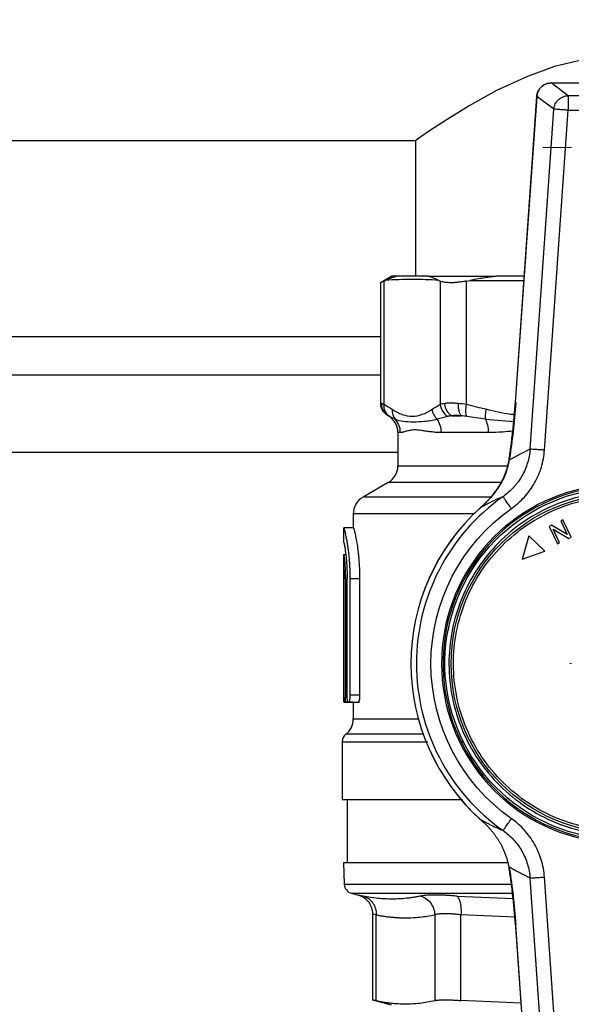
# Model space of a CAD drawing. Units: millimetres. Extents: x 17278 to 20039, y -631 to 1977.
# Drawn here: x 17628 to 17685, y 1616 to 1717 of the extents above; entities that cross this region are included whole.
import ezdxf

# ---------------------------------------------------------------- set-up
doc = ezdxf.new("R2010")
doc.units = ezdxf.units.MM
doc.layers.add('Dimensions', color=1, linetype='Continuous')
doc.styles.get("Standard").update_dxf_attribs({"font": 'arial.ttf'})
doc.dimstyles.get("Standard").update_dxf_attribs({"dimtxt": 0.18, "dimasz": 40, "dimexe": 0.18, "dimexo": 0.0625, "dimgap": 0.09, "dimtad": 0, "dimdec": 0, "dimzin": 0, "dimdsep": 46, "dimtxsty": 'Standard', "dimblk": 'ARCHTICK', "dimcen": 0.09, "dimadec": 0, "dimazin": 0, "dimtfac": 1, "dimtdec": 4, "dimtofl": 0, "dimtmove": 0, "dimatfit": 3, "dimfxl": 1, "dimtolj": 1, "dimtzin": 0, "dimarcsym": 0})

# ---------------------------------------------------------------- blocks, each defined once
blk = doc.blocks.new('SW_CENTERMARKSYMBOL_63')
at = {"color": 0, "linetype": 'Continuous', "lineweight": 0}
for p, q in [((0, 5.08), (0, 5.25)), ((0, 0), (0, 2.54)), ((-5.08, 0), (-5.25, 0)), ((0, 0), (-2.54, 0)), ((0, 0), (0, -2.54)), ((0, 0), (2.54, 0)), ((5.08, 0), (5.25, 0)), ((0, -5.08), (0, -5.25))]:
    blk.add_line(p, q, dxfattribs=at)
blk = doc.blocks.new('SW_CENTERMARKSYMBOL_108')
at = {"color": 0, "linetype": 'Continuous', "lineweight": 0}
for p, q in [((0, 5.08), (0, 8.04)), ((0, 0), (0, 2.54)), ((-5.08, 0), (-8.04, 0)), ((0, 0), (-2.54, 0)), ((0, 0), (0, -2.54)), ((0, 0), (2.54, 0)), ((5.08, 0), (8.04, 0)), ((0, -5.08), (0, -8.04))]:
    blk.add_line(p, q, dxfattribs=at)
blk = doc.blocks.new('_ArchTick')
at = {"color": 0, "linetype": 'ByBlock', "const_width": 0.15}
blk.add_lwpolyline([(-0.5, -0.5), (0.5, 0.5)], dxfattribs=at)
blk = doc.blocks.new('*D513')
at = {"layer": 'Defpoints', "color": 0}
for p in [(17391.8, 1774.32), (17537.18, 1774.32), (18202.58, 992.21)]:
    blk.add_point(p, dxfattribs=at)
at = {"layer": 'Dimensions', "color": 0, "lineweight": -2}
for p, q in [((17537.12, 1774.32), (17391.62, 1774.32)), ((17391.8, 1774.32), (17391.8, 1405.23)), ((17391.8, 992.21), (17391.8, 1361.29)), ((18202.52, 992.21), (17391.62, 992.21))]:
    blk.add_line(p, q, dxfattribs=at)
at = {"layer": 'Dimensions', "color": 0, "lineweight": -2, "xscale": 40, "yscale": 40, "zscale": 40}
for p, rotation in [((17391.8, 1774.32), 90), ((17391.8, 992.21), 270)]:
    blk.add_blockref('_ArchTick', p, dxfattribs=dict(at, rotation=rotation))
at = {"layer": 'Dimensions', "color": 0, "insert": (17391.8, 1383.26), "char_height": 20, "attachment_point": 5, "rotation": 90}
blk.add_mtext('\\A1;782', dxfattribs=at)

msp = doc.modelspace()

# ---------------------------------------------------------------- linework, layer by layer
at = {"color": 7, "linetype": 'Continuous', "lineweight": 25}
for p, q in [((17684.66, 1709.55), (17682.9, 1710.87)), ((17682.9, 1710.87), (17697.26, 1710.87)), ((17681.4, 1709.48), (17679.19, 1677.87)), ((17679.2, 1677.89), (17681.41, 1709.48)), ((17683.17, 1708.16), (17681.41, 1709.48)), ((17684.66, 1709.55), (17684.66, 1708.06)), ((17695.5, 1709.55), (17684.66, 1709.55)), ((17680.72, 1673.07), (17683.17, 1708.16)), ((17682.2, 1672.96), (17684.66, 1708.06)), ((17684.66, 1708.06), (17695.5, 1708.06)), ((17566.08, 1704.91), (17668.88, 1704.91)), ((17668.88, 1704.91), (17668.88, 1690.91)), ((17666.44, 1690.91), (17665.27, 1690.24)), ((17665.65, 1690.42), (17665.8, 1690.49)), ((17665.65, 1677.7), (17665.65, 1690.42)), ((17666.95, 1690.91), (17666.43, 1690.91)), ((17671.3, 1690.49), (17671.45, 1690.42)), ((17671.45, 1690.42), (17671.45, 1677.7)), ((17674.16, 1690.42), (17674.52, 1690.49)), ((17674.16, 1677.7), (17674.16, 1690.42)), ((17680.1, 1690.91), (17677.21, 1690.91)), ((17665.27, 1690.24), (17665.27, 1677.7)), ((17665.27, 1680.71), (17560.08, 1680.71)), ((17666.02, 1676.54), (17666.08, 1676.51)), ((17672.62, 1676.51), (17673.62, 1676.51)), ((17667.08, 1674.78), (17667.08, 1671.34)), ((17676.44, 1674.78), (17671.56, 1674.78)), ((17666.08, 1669.61), (17663.48, 1668.11)), ((17675.58, 1667.01), (17675.58, 1667.01)), ((17662.48, 1666.38), (17662.48, 1664.93)), ((17661.48, 1664.93), (17661.48, 1663.43)), ((17662.49, 1664.93), (17661.49, 1664.93)), ((17682.94, 1665.21), (17682.7, 1665.09)), ((17682.7, 1665.09), (17683.54, 1663.3)), ((17684.55, 1664.24), (17682.94, 1665.21)), ((17684.11, 1665.76), (17683.88, 1665.65)), ((17683.88, 1665.65), (17684.55, 1664.24)), ((17684.95, 1663.97), (17684.11, 1665.76)), ((17680.58, 1664.1), (17679.89, 1661.72)), ((17682.23, 1662.52), (17680.58, 1664.1)), ((17683.77, 1663.41), (17683.1, 1664.82)), ((17683.1, 1664.82), (17684.71, 1663.85)), ((17684.71, 1663.85), (17684.95, 1663.97)), ((17661.49, 1663.43), (17661.55, 1663.43)), ((17683.54, 1663.3), (17683.77, 1663.41)), ((17661.7, 1662.15), (17661.48, 1662.15)), ((17661.48, 1662.15), (17661.48, 1660.64)), ((17679.89, 1661.72), (17682.23, 1662.52)), ((17661.48, 1660.64), (17661.48, 1647.66)), ((17661.53, 1647.68), (17661.53, 1659.68)), ((17661.84, 1659.57), (17661.66, 1659.57)), ((17661.66, 1659.57), (17661.66, 1647.68)), ((17661.84, 1647.68), (17661.84, 1659.68)), ((17662.13, 1659.68), (17662.13, 1647.68)), ((17663.13, 1659.68), (17662.13, 1659.68)), ((17663.13, 1659.68), (17663.13, 1647.68)), ((17663.13, 1647.68), (17662.13, 1647.68)), ((17662.48, 1646.93), (17661.49, 1646.93)), ((17661.53, 1646.93), (17661.84, 1646.93)), ((17661.84, 1646.93), (17663.13, 1646.93)), ((17662.48, 1646.93), (17662.48, 1645.21)), ((17661.33, 1642.85), (17661.33, 1636.91)), ((17661.83, 1636.91), (17661.83, 1630.41)), ((17678.05, 1636.91), (17678.36, 1636.91)), ((17675.58, 1634.85), (17675.58, 1634.85)), ((17661.47, 1630.41), (17661.55, 1628.15)), ((17662.29, 1627.22), (17662.98, 1627.04)), ((17664.46, 1625.1), (17664.46, 1616.14)), ((17664.84, 1616.14), (17664.84, 1625)), ((17670.88, 1625), (17670.88, 1616.14)), ((17673.59, 1616.14), (17673.59, 1625)), ((17679.19, 1623.99), (17679.2, 1623.8)), ((17679.2, 1623.8), (17680.2, 1609.55)), ((17664.46, 1616.22), (17666.38, 1615.71)), ((17679.76, 1615.86), (17673.59, 1616.14))]:
    msp.add_line(p, q, dxfattribs=at)
at = {"color": 8, "linetype": 'Continuous', "lineweight": 25}
for p, q in [((17674.52, 1690.49), (17680.07, 1690.49)), ((17560.08, 1684.71), (17665.27, 1684.71)), ((17666.02, 1676.54), (17666.09, 1676.51)), ((17666.08, 1676.51), (17666.09, 1676.51)), ((17676.12, 1676.15), (17679.06, 1675.91)), ((17667.34, 1674.78), (17667.08, 1674.78)), ((17667.08, 1672.71), (17560.08, 1672.71)), ((17667.08, 1671.34), (17678.38, 1671.34)), ((17677.64, 1669.61), (17666.08, 1669.61)), ((17676.63, 1668.11), (17663.48, 1668.11)), ((17674.91, 1666.38), (17662.48, 1666.38)), ((17661.84, 1647.68), (17661.66, 1647.68)), ((17662.48, 1645.21), (17669.2, 1645.21)), ((17669.69, 1643.64), (17661.71, 1643.64)), ((17673.63, 1642.85), (17673.78, 1642.85)), ((17682.05, 1609.67), (17680.72, 1628.79)), ((17683.54, 1609.75), (17682.2, 1628.9)), ((17661.55, 1628.15), (17678.75, 1628.15)), ((17662.29, 1627.22), (17678.91, 1627.22)), ((17673.15, 1626.93), (17679, 1626.67)), ((17679.18, 1624.76), (17673.59, 1625)), ((17679.2, 1623.97), (17680.21, 1609.55))]:
    msp.add_line(p, q, dxfattribs=at)
at = {"color": 7, "linetype": 'Continuous', "lineweight": 25, "flags": 128}
msp.add_lwpolyline([(17711.28, 1704.91), (17711.05, 1705.07), (17710.36, 1705.55), (17709.27, 1706.28), (17707.8, 1707.25), (17705.86, 1708.44), (17703.55, 1709.74), (17700.51, 1711.22), (17696.98, 1712.54), (17694.43, 1713.19), (17691.69, 1713.56), (17688.96, 1713.59), (17686.17, 1713.27), (17683.24, 1712.56), (17680.44, 1711.55), (17677.27, 1710.09), (17674.44, 1708.52), (17672.15, 1707.11), (17670.34, 1705.92), (17669.46, 1705.31), (17668.96, 1704.97), (17668.88, 1704.91), (17668.88, 1704.91)], dxfattribs=at)
at = {"color": 7, "linetype": 'Continuous', "lineweight": 25}
msp.add_circle((17690.08, 1650.93), 17.5, dxfattribs=at)
for centre, radius, start, end in [((17665.08, 1674.78), 2, 0, 60), ((17665.08, 1671.34), 2, 300, 0), ((17690.08, 1650.93), 18.5, 99.6691, 260.3376), ((17690.08, 1650.93), 18.35, 97.9128, 259.7268), ((17664.48, 1666.38), 2, 120, 180), ((17690.08, 1650.93), 21.09, 125.1922, 234.8078), ((17690.08, 1650.93), 21.65, 132.0293, 227.9707), ((17690.08, 1650.93), 21.65, 132.1562, 180), ((17690.08, 1650.93), 21.65, 180, 227.9638), ((17660.48, 1645.21), 2, 308.0731, 0), ((17662.33, 1642.85), 1, 128.0731, 180.0187), ((17662.55, 1628.18), 1, 182, 255)]:
    msp.add_arc(centre, radius, start, end, dxfattribs=at)
for points in [[(17681.41, 1709.48), (17681.42, 1709.66), (17681.52, 1710.03), (17681.86, 1710.49), (17682.34, 1710.79), (17682.71, 1710.86), (17682.9, 1710.87)], [(17671.3, 1690.49), (17670.39, 1690.55), (17668.55, 1690.62), (17666.72, 1690.55), (17665.8, 1690.49)], [(17665.65, 1677.7), (17665.93, 1677.54), (17666.21, 1677.36), (17666.49, 1677.18)], [(17666.49, 1677.18), (17666.83, 1676.95), (17667.52, 1676.6), (17668.56, 1676.4), (17669.59, 1676.61), (17670.27, 1676.95), (17670.61, 1677.18)], [(17670.61, 1677.18), (17670.89, 1677.36), (17671.17, 1677.54), (17671.45, 1677.7)], [(17671.45, 1677.7), (17671.58, 1677.75), (17671.73, 1677.78), (17671.91, 1677.81)], [(17673.3, 1677.81), (17673.57, 1677.78), (17673.86, 1677.75), (17674.16, 1677.7)], [(17674.16, 1677.7), (17674.84, 1677.54), (17675.51, 1677.36), (17676.19, 1677.18)], [(17666.22, 1676.45), (17666.16, 1676.48), (17666.12, 1676.49), (17666.09, 1676.51)], [(17666.8, 1676.15), (17666.59, 1676.25), (17666.4, 1676.36), (17666.22, 1676.45)], [(17672.22, 1676.45), (17671.85, 1676.36), (17671.48, 1676.25), (17671.12, 1676.15)], [(17671.56, 1674.78), (17671.56, 1675.29), (17671.4, 1675.78), (17671.12, 1676.15)], [(17672.62, 1676.51), (17672.47, 1676.49), (17672.34, 1676.48), (17672.22, 1676.45)], [(17674.19, 1676.45), (17673.99, 1676.48), (17673.8, 1676.49), (17673.62, 1676.51)], [(17676.12, 1676.15), (17675.46, 1676.25), (17674.82, 1676.36), (17674.19, 1676.45)], [(17675.58, 1667.01), (17675.6, 1667.02), (17675.61, 1667.04), (17675.63, 1667.05)], [(17675.63, 1667.05), (17675.64, 1667.06), (17675.66, 1667.08), (17675.67, 1667.09)], [(17661.49, 1660.64), (17661.48, 1660.64), (17661.48, 1660.64), (17661.48, 1660.64)], [(17675.67, 1634.77), (17675.66, 1634.78), (17675.64, 1634.8), (17675.63, 1634.81)], [(17680.72, 1628.79), (17680.74, 1628.79), (17680.84, 1628.8), (17681.19, 1628.82), (17681.68, 1628.86), (17682.04, 1628.88), (17682.2, 1628.9)], [(17679.2, 1623.97), (17679.2, 1623.97), (17679.19, 1623.97), (17679.19, 1623.97)]]:
    msp.add_open_spline(points, degree=3, dxfattribs=at)
for points, knots in [([(17682.9, 1710.86), (17682.71, 1710.84), (17682.34, 1710.8), (17681.86, 1710.49), (17681.51, 1710.03), (17681.44, 1709.66), (17681.41, 1709.48)], [0, 0, 0, 0, 0.249201, 0.499377, 0.749897, 1, 1, 1, 1]), ([(17682.9, 1710.86), (17682.9, 1710.86), (17682.9, 1710.88), (17682.9, 1710.87), (17682.9, 1710.87)], [0, 0, 0, 0, 0.098425, 1, 1, 1, 1]), ([(17681.41, 1709.48), (17681.4, 1709.48), (17681.39, 1709.48), (17681.41, 1709.48), (17681.41, 1709.48)], [0, 0, 0, 0, 0.850426, 1, 1, 1, 1]), ([(17683.17, 1708.16), (17683.19, 1708.34), (17683.23, 1708.53), (17683.4, 1708.86), (17683.51, 1709.02), (17683.78, 1709.27), (17683.94, 1709.37), (17684.29, 1709.51), (17684.47, 1709.55), (17684.66, 1709.55)], [0, 0, 0, 0, 0.25, 0.25, 0.5, 0.5, 0.75, 0.75, 1, 1, 1, 1]), ([(17684.66, 1708.06), (17684.48, 1708.07), (17684.29, 1708.08), (17683.96, 1708.1), (17683.8, 1708.12), (17683.53, 1708.13), (17683.42, 1708.14), (17683.25, 1708.15), (17683.19, 1708.16), (17683.17, 1708.16)], [0, 0, 0, 0, 0.25, 0.25, 0.5, 0.5, 0.75, 0.75, 1, 1, 1, 1]), ([(17665.65, 1690.42), (17665.54, 1690.37), (17665.32, 1690.26), (17665.29, 1690.25), (17665.27, 1690.24)], [0, 0, 0, 0, 0.503676, 1, 1, 1, 1]), ([(17666.95, 1690.91), (17666.85, 1690.88), (17666.66, 1690.82), (17666.37, 1690.72), (17666.08, 1690.61), (17665.9, 1690.53), (17665.8, 1690.49)], [0, 0, 0, 0, 0.2469115, 0.4958854, 0.7469192, 1, 1, 1, 1]), ([(17670.24, 1690.91), (17669.87, 1690.91), (17669.13, 1690.91), (17668.04, 1690.91), (17667.31, 1690.91), (17666.95, 1690.91)], [0, 0, 0, 0, 0.333355, 0.666652, 1, 1, 1, 1]), ([(17671.3, 1690.49), (17671.21, 1690.53), (17671.03, 1690.61), (17670.76, 1690.72), (17670.5, 1690.82), (17670.32, 1690.88), (17670.24, 1690.91)], [0, 0, 0, 0, 0.253095, 0.504134, 0.753103, 1, 1, 1, 1]), ([(17670.24, 1690.91), (17671.14, 1690.91), (17672.19, 1690.91), (17674.53, 1690.91), (17675.82, 1690.91), (17677.21, 1690.91)], [0, 0, 0, 0, 0.5, 0.5, 1, 1, 1, 1]), ([(17674.16, 1690.42), (17674.09, 1690.41), (17673.96, 1690.38), (17673.76, 1690.35), (17673.57, 1690.32), (17673.38, 1690.3), (17673.2, 1690.28), (17673.03, 1690.26), (17672.86, 1690.25), (17672.69, 1690.24), (17672.49, 1690.24), (17672.27, 1690.25), (17672.03, 1690.27), (17671.81, 1690.3), (17671.61, 1690.35), (17671.51, 1690.4), (17671.45, 1690.42)], [0, 0, 0, 0, 0.056285, 0.112338, 0.168179, 0.223829, 0.27931, 0.334642, 0.389848, 0.444949, 0.499968, 0.598792, 0.69808, 0.797961, 0.898559, 1, 1, 1, 1]), ([(17677.21, 1690.91), (17676.99, 1690.88), (17676.54, 1690.82), (17675.87, 1690.72), (17675.2, 1690.61), (17674.75, 1690.53), (17674.52, 1690.49)], [0, 0, 0, 0, 0.246897, 0.495866, 0.746905, 1, 1, 1, 1]), ([(17665.27, 1677.84), (17665.28, 1677.71), (17665.3, 1677.45), (17665.46, 1677.08), (17665.7, 1676.76), (17665.91, 1676.61), (17666.02, 1676.54)], [0, 0, 0, 0, 0.245664, 0.500006, 0.754335, 1, 1, 1, 1]), ([(17665.37, 1677.81), (17665.38, 1677.8), (17665.41, 1677.79), (17665.46, 1677.77), (17665.52, 1677.75), (17665.58, 1677.73), (17665.63, 1677.71), (17665.65, 1677.7)], [0, 0, 0, 0, 0.20751, 0.411212, 0.611158, 0.807401, 1, 1, 1, 1]), ([(17665.37, 1677.81), (17665.37, 1677.68), (17665.39, 1677.42), (17665.54, 1677.05), (17665.78, 1676.72), (17665.98, 1676.57), (17666.09, 1676.51)], [0, 0, 0, 0, 0.249986, 0.499991, 0.749997, 1.000002, 1.000002, 1.000002, 1.000002]), ([(17666.22, 1676.45), (17666.03, 1676.57), (17665.87, 1676.76), (17665.67, 1677.21), (17665.63, 1677.46), (17665.65, 1677.7)], [0, 0, 0, 0, 0.5, 0.5, 1, 1, 1, 1]), ([(17666.49, 1677.18), (17666.47, 1676.99), (17666.49, 1676.8), (17666.6, 1676.44), (17666.69, 1676.28), (17666.8, 1676.15)], [0, 0, 0, 0, 0.5, 0.5, 1, 1, 1, 1]), ([(17670.61, 1677.18), (17670.63, 1676.99), (17670.74, 1676.61), (17670.98, 1676.28), (17671.12, 1676.15)], [-0.000001, -0.000001, -0.000001, -0.000001, 0.499804, 1, 1, 1, 1]), ([(17671.45, 1677.7), (17671.47, 1677.46), (17671.55, 1677.21), (17671.83, 1676.76), (17672.02, 1676.57), (17672.22, 1676.45)], [0, 0, 0, 0, 0.5, 0.5, 1, 1, 1, 1]), ([(17671.91, 1677.81), (17671.95, 1677.81), (17672.04, 1677.82), (17672.17, 1677.83), (17672.31, 1677.84), (17672.46, 1677.84), (17672.61, 1677.84), (17672.78, 1677.84), (17672.94, 1677.83), (17673.12, 1677.82), (17673.24, 1677.81), (17673.3, 1677.81)], [0, 0, 0, 0, 0.111228, 0.222368, 0.333446, 0.444486, 0.555514, 0.666554, 0.777632, 0.888772, 1, 1, 1, 1]), ([(17672.62, 1676.51), (17672.52, 1676.57), (17672.34, 1676.72), (17672.11, 1677.05), (17671.96, 1677.42), (17671.92, 1677.68), (17671.91, 1677.81)], [0, 0, 0, 0, 0.250003, 0.500006, 0.750009, 1.000001, 1.000001, 1.000001, 1.000001]), ([(17673.3, 1677.81), (17673.29, 1677.68), (17673.29, 1677.42), (17673.34, 1677.05), (17673.46, 1676.72), (17673.56, 1676.57), (17673.62, 1676.51)], [0, 0, 0, 0, 0.249993, 0.499996, 0.749999, 1.000001, 1.000001, 1.000001, 1.000001]), ([(17674.19, 1676.45), (17674.13, 1676.57), (17674.09, 1676.76), (17674.09, 1677.21), (17674.11, 1677.46), (17674.16, 1677.7)], [0, 0, 0, 0, 0.5, 0.5, 1, 1, 1, 1]), ([(17676.19, 1677.18), (17676.14, 1676.99), (17676.11, 1676.8), (17676.09, 1676.44), (17676.09, 1676.28), (17676.12, 1676.15)], [0, 0, 0, 0, 0.5, 0.5, 1, 1, 1, 1]), ([(17678.55, 1671.93), (17678.61, 1672.36), (17678.74, 1673.27), (17678.89, 1674.48), (17679, 1675.51), (17679.1, 1676.55), (17679.16, 1677.35), (17679.2, 1677.89)], [-0.000000003, -0.000000003, -0.000000003, -0.000000003, 0.001585371, 0.003170742, 0.003963427, 0.004756113, 0.006341484, 0.006341484, 0.006341484, 0.006341484]), ([(17679.25, 1677.89), (17679.16, 1676.86), (17678.99, 1674.8), (17678.73, 1673.03), (17678.6, 1672.14)], [0, 0, 0, 0, 0.500676, 1, 1, 1, 1]), ([(17679.2, 1677.89), (17679.19, 1677.89), (17679.18, 1677.89), (17679.2, 1677.89), (17679.2, 1677.89)], [0, 0, 0, 0, 0.922265, 1, 1, 1, 1]), ([(17671.12, 1676.15), (17670.66, 1676.02), (17669.79, 1675.88), (17668.66, 1675.85), (17667.64, 1675.88), (17667.06, 1676.02), (17666.8, 1676.15)], [0, 0, 0, 0, 0.00273201, 0.00546401, 0.00819602, 0.01092802, 0.01092802, 0.01092802, 0.01092802]), ([(17667.34, 1674.78), (17667.34, 1675.03), (17667.24, 1675.54), (17666.96, 1675.98), (17666.8, 1676.15)], [0, 0, 0, 0, 0.3827021, 0.7184076, 0.7184076, 0.7184076, 0.7184076]), ([(17673.62, 1676.51), (17673.52, 1676.52), (17673.33, 1676.53), (17673.06, 1676.54), (17672.82, 1676.53), (17672.68, 1676.52), (17672.62, 1676.51)], [0.000688577, 0.000688577, 0.000688577, 0.000688577, 0.001032332, 0.001376087, 0.001719843, 0.002063598, 0.002063598, 0.002063598, 0.002063598]), ([(17676.44, 1674.78), (17676.44, 1675.03), (17676.38, 1675.54), (17676.21, 1675.98), (17676.12, 1676.15)], [0, 0, 0, 0, 0.3827031, 0.7184082, 0.7184082, 0.7184082, 0.7184082]), ([(17671.56, 1674.78), (17671.5, 1674.78), (17671.37, 1674.78), (17671.17, 1674.78), (17670.97, 1674.8), (17670.72, 1674.82), (17670.41, 1674.86), (17670.03, 1674.91), (17669.69, 1674.96), (17669.27, 1675.03), (17668.81, 1675.07), (17668.42, 1675.03), (17668.13, 1674.96), (17667.92, 1674.91), (17667.73, 1674.85), (17667.58, 1674.81), (17667.45, 1674.78), (17667.37, 1674.78), (17667.34, 1674.78)], [0, 0, 0, 0, 0.029039, 0.059569, 0.091596, 0.125126, 0.180129, 0.249973, 0.326483, 0.374999, 0.500542, 0.625895, 0.675367, 0.750701, 0.821289, 0.875277, 0.940399, 1, 1, 1, 1]), ([(17680.72, 1673.07), (17680.7, 1672.82), (17680.64, 1672.34), (17680.41, 1671.41), (17680.02, 1670.5), (17679.56, 1669.79), (17679.27, 1669.41), (17678.95, 1669.04), (17678.51, 1668.61), (17678.13, 1668.3), (17677.93, 1668.16)], [-0.000000013, -0.000000013, -0.000000013, -0.000000013, 0.000889314, 0.001778628, 0.003557256, 0.00444657, 0.004891227, 0.005335884, 0.006225198, 0.007114488, 0.007114488, 0.007114488, 0.007114488]), ([(17678.55, 1671.93), (17678.66, 1672), (17678.9, 1672.14), (17679.26, 1672.33), (17679.62, 1672.53), (17679.98, 1672.71), (17680.35, 1672.9), (17680.59, 1673.01), (17680.72, 1673.07)], [0, 0, 0, 0, 0.162515, 0.326689, 0.492523, 0.660019, 0.829178, 1, 1, 1, 1]), ([(17682.2, 1672.96), (17682.04, 1672.98), (17681.86, 1672.99), (17681.52, 1673.01), (17681.35, 1673.02), (17681.07, 1673.04), (17680.95, 1673.05), (17680.79, 1673.06), (17680.74, 1673.07), (17680.72, 1673.07)], [0, 0, 0, 0, 0.25, 0.25, 0.5, 0.5, 0.75, 0.75, 1, 1, 1, 1]), ([(17678.79, 1666.94), (17679.04, 1667.11), (17679.51, 1667.48), (17680.04, 1668.01), (17680.43, 1668.46), (17680.79, 1668.94), (17681.35, 1669.81), (17681.83, 1670.92), (17682.11, 1672.07), (17682.18, 1672.66), (17682.2, 1672.96)], [0, 0, 0, 0, 0.000889314, 0.001778628, 0.002223285, 0.002667942, 0.003557256, 0.005335884, 0.006225198, 0.007114512, 0.007114512, 0.007114512, 0.007114512]), ([(17675.67, 1667.09), (17675.68, 1667.1), (17675.7, 1667.12), (17675.74, 1667.15), (17675.78, 1667.19), (17675.84, 1667.24), (17675.9, 1667.3), (17675.97, 1667.37), (17676.06, 1667.45), (17676.15, 1667.54), (17676.25, 1667.64), (17676.36, 1667.75), (17676.48, 1667.88), (17676.6, 1668.02), (17676.73, 1668.17), (17676.87, 1668.34), (17677.02, 1668.53), (17677.16, 1668.73), (17677.32, 1668.95), (17677.47, 1669.18), (17677.63, 1669.44), (17677.78, 1669.72), (17677.93, 1670.02), (17678.08, 1670.34), (17678.22, 1670.69), (17678.35, 1671.07), (17678.46, 1671.48), (17678.52, 1671.78), (17678.55, 1671.93)], [0, 0, 0, 0, 0.00488, 0.012493, 0.022842, 0.035904, 0.051688, 0.070199, 0.091434, 0.115383, 0.142031, 0.17137, 0.203393, 0.238094, 0.275467, 0.315514, 0.358239, 0.403657, 0.451787, 0.50266, 0.556272, 0.612476, 0.671084, 0.732029, 0.795322, 0.861, 0.929163, 1, 1, 1, 1]), ([(17678.54, 1671.93), (17678.46, 1671.51), (17678.27, 1670.58), (17677.61, 1669.3), (17676.85, 1668.27), (17676.18, 1667.56), (17675.84, 1667.24), (17675.69, 1667.1)], [0, 0, 0, 0, 0.214579, 0.473584, 0.766964, 0.897018, 1, 1, 1, 1]), ([(17687.01, 1633.04), (17682.73, 1633.78), (17678.85, 1636.02), (17673.32, 1642.73), (17671.84, 1646.96), (17672.02, 1655.65), (17673.67, 1659.82), (17679.47, 1666.29), (17683.44, 1668.37), (17687.75, 1668.93)], [0, 0, 0, 0, 0.25, 0.25, 0.5, 0.5, 0.75, 0.75, 1, 1, 1, 1]), ([(17707.81, 1650.56), (17707.83, 1651.72), (17707.74, 1652.89), (17707.33, 1655.17), (17707.02, 1656.3), (17706.17, 1658.46), (17705.65, 1659.5), (17704.4, 1661.45), (17703.68, 1662.37), (17702.07, 1664.04), (17701.18, 1664.8), (17699.28, 1666.13), (17698.26, 1666.7), (17696.14, 1667.63), (17695.03, 1668), (17692.76, 1668.49), (17691.6, 1668.63), (17689.28, 1668.68), (17688.12, 1668.59), (17685.84, 1668.18), (17684.71, 1667.87), (17682.55, 1667.03), (17681.51, 1666.5), (17679.56, 1665.25), (17678.64, 1664.53), (17676.96, 1662.92), (17676.21, 1662.03), (17674.88, 1660.13), (17674.31, 1659.11), (17673.37, 1656.99), (17673.01, 1655.88), (17672.51, 1653.61), (17672.38, 1652.46), (17672.35, 1651.3)], [0, 0, 0, 0, 0.0625, 0.0625, 0.125, 0.125, 0.1875, 0.1875, 0.25, 0.25, 0.3125, 0.3125, 0.375, 0.375, 0.4375, 0.4375, 0.5, 0.5, 0.5625, 0.5625, 0.625, 0.625, 0.6875, 0.6875, 0.75, 0.75, 0.8125, 0.8125, 0.875, 0.875, 0.9375, 0.9375, 1, 1, 1, 1]), ([(17672.81, 1651.29), (17672.84, 1652.42), (17672.97, 1653.54), (17673.46, 1655.75), (17673.81, 1656.83), (17674.72, 1658.9), (17675.27, 1659.89), (17676.57, 1661.74), (17677.31, 1662.61), (17678.94, 1664.17), (17679.83, 1664.87), (17681.74, 1666.09), (17682.75, 1666.61), (17684.85, 1667.43), (17685.95, 1667.74), (17688.17, 1668.13), (17689.3, 1668.22), (17691.56, 1668.17), (17692.69, 1668.04), (17694.9, 1667.55), (17695.98, 1667.2), (17698.05, 1666.29), (17699.04, 1665.74), (17700.89, 1664.44), (17701.76, 1663.7), (17703.32, 1662.07), (17704.02, 1661.18), (17705.24, 1659.27), (17705.76, 1658.26), (17706.58, 1656.16), (17706.88, 1655.06), (17707.28, 1652.84), (17707.37, 1651.7), (17707.34, 1650.57)], [0, 0, 0, 0, 0.0625, 0.0625, 0.125, 0.125, 0.1875, 0.1875, 0.25, 0.25, 0.3125, 0.3125, 0.375, 0.375, 0.4375, 0.4375, 0.5, 0.5, 0.5625, 0.5625, 0.625, 0.625, 0.6875, 0.6875, 0.75, 0.75, 0.8125, 0.8125, 0.875, 0.875, 0.9375, 0.9375, 1, 1, 1, 1]), ([(17677.93, 1668.16), (17677.81, 1668.11), (17677.57, 1668.01), (17677.22, 1667.86), (17676.88, 1667.7), (17676.54, 1667.53), (17676.22, 1667.36), (17675.9, 1667.19), (17675.69, 1667.07), (17675.58, 1667.01)], [0, 0, 0, 0, 0.154436, 0.305013, 0.45173, 0.594587, 0.733585, 0.868722, 1, 1, 1, 1]), ([(17678.79, 1666.94), (17678.68, 1667.09), (17678.57, 1667.25), (17678.36, 1667.54), (17678.27, 1667.68), (17678.11, 1667.91), (17678.04, 1668), (17677.95, 1668.12), (17677.93, 1668.16), (17677.93, 1668.16)], [0, 0, 0, 0, 0.25, 0.25, 0.5, 0.5, 0.75, 0.75, 1, 1, 1, 1]), ([(17678.79, 1634.92), (17673.59, 1638.59), (17670.49, 1644.56), (17670.49, 1657.3), (17673.59, 1663.27), (17678.79, 1666.94)], [0, 0, 0, 0, 0.5, 0.5, 1, 1, 1, 1]), ([(17675.58, 1667.01), (17675.59, 1667.02), (17675.61, 1667.03), (17675.62, 1667.05), (17675.63, 1667.06)], [0, 0, 0, 0, 0.458483, 1, 1, 1, 1]), ([(17675.69, 1667.11), (17675.69, 1667.11), (17675.68, 1667.1), (17675.67, 1667.09), (17675.67, 1667.09), (17675.66, 1667.08), (17675.66, 1667.08), (17675.66, 1667.08), (17675.65, 1667.07), (17675.65, 1667.07), (17675.64, 1667.06), (17675.63, 1667.06)], [0, 0, 0, 0, 0.1284704, 0.2559223, 0.510806, 0.5421917, 0.5577813, 0.5732926, 0.634416, 0.7515926, 1, 1, 1, 1]), ([(17675.69, 1667.11), (17675.69, 1667.11), (17675.69, 1667.1), (17675.68, 1667.1), (17675.68, 1667.1), (17675.68, 1667.09), (17675.67, 1667.09)], [-0.0037752, -0.0037752, -0.0037752, -0.0037752, 0.2474067, 0.4985887, 0.7497706, 0.9923324, 0.9923324, 0.9923324, 0.9923324]), ([(17661.49, 1664.93), (17661.49, 1664.93), (17661.49, 1664.93), (17661.5, 1664.91), (17661.51, 1664.89), (17661.52, 1664.86), (17661.54, 1664.81), (17661.55, 1664.76), (17661.57, 1664.7), (17661.59, 1664.62), (17661.62, 1664.5), (17661.66, 1664.32), (17661.71, 1664.08), (17661.77, 1663.78), (17661.83, 1663.42), (17661.9, 1662.99), (17661.96, 1662.57), (17662, 1662.14), (17662.05, 1661.7), (17662.08, 1661.28), (17662.1, 1660.87), (17662.12, 1660.47), (17662.13, 1660.07), (17662.13, 1659.81), (17662.13, 1659.68)], [0, 0, 0, 0, 0.026022, 0.052443, 0.079267, 0.106494, 0.134126, 0.162165, 0.190612, 0.219467, 0.248733, 0.308164, 0.374393, 0.419745, 0.500478, 0.571139, 0.626732, 0.692165, 0.752567, 0.804148, 0.854671, 0.904146, 0.952585, 1, 1, 1, 1]), ([(17662.49, 1664.93), (17662.49, 1664.93), (17662.49, 1664.93), (17662.5, 1664.91), (17662.51, 1664.89), (17662.52, 1664.87), (17662.54, 1664.81), (17662.57, 1664.71), (17662.61, 1664.54), (17662.66, 1664.32), (17662.74, 1663.96), (17662.84, 1663.41), (17662.94, 1662.74), (17663, 1662.15), (17663.05, 1661.68), (17663.08, 1661.19), (17663.11, 1660.75), (17663.12, 1660.36), (17663.13, 1660.02), (17663.13, 1659.79), (17663.13, 1659.68)], [0, 0, 0, 0, 0.024881, 0.049719, 0.074551, 0.099416, 0.124352, 0.186868, 0.249594, 0.312573, 0.375503, 0.501344, 0.626855, 0.689502, 0.752164, 0.814551, 0.876646, 0.91782, 0.958877, 1, 1, 1, 1]), ([(17661.49, 1663.43), (17661.49, 1663.43), (17661.49, 1663.43), (17661.5, 1663.41), (17661.51, 1663.39), (17661.52, 1663.36), (17661.53, 1663.32), (17661.54, 1663.27), (17661.55, 1663.21), (17661.58, 1663.08), (17661.62, 1662.82), (17661.69, 1662.34), (17661.75, 1661.77), (17661.79, 1661.22), (17661.82, 1660.76), (17661.83, 1660.41), (17661.84, 1660.05), (17661.84, 1659.8), (17661.84, 1659.68)], [0, 0, 0, 0, 0.031413, 0.062612, 0.093673, 0.12467, 0.15568, 0.186778, 0.218039, 0.249537, 0.375309, 0.501227, 0.626561, 0.751754, 0.814213, 0.875999, 0.937724, 1, 1, 1, 1]), ([(17661.49, 1662.14), (17661.49, 1662.14), (17661.49, 1662.15), (17661.5, 1662.11), (17661.53, 1661.98), (17661.56, 1661.76), (17661.59, 1661.44), (17661.62, 1660.99), (17661.64, 1660.61), (17661.65, 1660.31), (17661.66, 1660.06), (17661.66, 1659.81), (17661.66, 1659.65), (17661.66, 1659.57)], [0, 0, 0, 0, 0.026229, 0.142803, 0.269567, 0.344529, 0.513473, 0.647251, 0.757103, 0.819524, 0.880809, 0.940966, 1, 1, 1, 1]), ([(17661.49, 1660.64), (17661.49, 1660.64), (17661.49, 1660.64), (17661.49, 1660.63), (17661.5, 1660.6), (17661.5, 1660.56), (17661.51, 1660.49), (17661.51, 1660.37), (17661.52, 1660.22), (17661.53, 1660.05), (17661.53, 1659.87), (17661.53, 1659.74), (17661.53, 1659.68)], [0, 0, 0, 0, 0.062685, 0.124746, 0.186788, 0.249417, 0.374659, 0.499912, 0.625005, 0.75017, 0.875019, 1, 1, 1, 1]), ([(17672.35, 1651.3), (17672.33, 1650.13), (17672.42, 1648.97), (17672.82, 1646.69), (17673.14, 1645.56), (17673.98, 1643.4), (17674.51, 1642.36), (17675.76, 1640.41), (17676.48, 1639.49), (17678.09, 1637.82), (17678.98, 1637.06), (17680.88, 1635.73), (17681.89, 1635.16), (17684.02, 1634.23), (17685.13, 1633.86), (17687.4, 1633.36), (17688.55, 1633.23), (17690.87, 1633.18), (17692.04, 1633.27), (17694.32, 1633.67), (17695.44, 1633.99), (17697.61, 1634.83), (17698.65, 1635.36), (17700.6, 1636.61), (17701.52, 1637.33), (17703.19, 1638.94), (17703.95, 1639.83), (17705.28, 1641.73), (17705.85, 1642.75), (17706.78, 1644.87), (17707.14, 1645.98), (17707.64, 1648.25), (17707.78, 1649.4), (17707.81, 1650.56)], [0, 0, 0, 0, 0.0625, 0.0625, 0.125, 0.125, 0.1875, 0.1875, 0.25, 0.25, 0.3125, 0.3125, 0.375, 0.375, 0.4375, 0.4375, 0.5, 0.5, 0.5625, 0.5625, 0.625, 0.625, 0.6875, 0.6875, 0.75, 0.75, 0.8125, 0.8125, 0.875, 0.875, 0.9375, 0.9375, 1, 1, 1, 1]), ([(17707.34, 1650.57), (17707.32, 1649.44), (17707.19, 1648.32), (17706.7, 1646.11), (17706.35, 1645.03), (17705.44, 1642.96), (17704.88, 1641.97), (17703.59, 1640.12), (17702.85, 1639.25), (17701.22, 1637.69), (17700.33, 1636.98), (17698.42, 1635.77), (17697.41, 1635.25), (17695.3, 1634.43), (17694.21, 1634.12), (17691.99, 1633.73), (17690.85, 1633.64), (17688.59, 1633.69), (17687.47, 1633.82), (17685.26, 1634.31), (17684.18, 1634.66), (17682.11, 1635.57), (17681.12, 1636.12), (17679.26, 1637.42), (17678.4, 1638.16), (17676.84, 1639.79), (17676.13, 1640.68), (17674.92, 1642.59), (17674.4, 1643.6), (17673.58, 1645.7), (17673.27, 1646.8), (17672.88, 1649.02), (17672.79, 1650.16), (17672.81, 1651.29)], [0, 0, 0, 0, 0.0625, 0.0625, 0.125, 0.125, 0.1875, 0.1875, 0.25, 0.25, 0.3125, 0.3125, 0.375, 0.375, 0.4375, 0.4375, 0.5, 0.5, 0.5625, 0.5625, 0.625, 0.625, 0.6875, 0.6875, 0.75, 0.75, 0.8125, 0.8125, 0.875, 0.875, 0.9375, 0.9375, 1, 1, 1, 1]), ([(17661.48, 1647.66), (17661.48, 1647.63), (17661.48, 1647.57), (17661.48, 1647.49), (17661.48, 1647.41), (17661.48, 1647.33), (17661.48, 1647.26), (17661.48, 1647.2), (17661.48, 1647.15), (17661.48, 1647.1), (17661.48, 1647.06), (17661.48, 1647.02), (17661.48, 1647), (17661.48, 1646.97), (17661.49, 1646.96), (17661.49, 1646.94), (17661.49, 1646.93), (17661.49, 1646.93), (17661.49, 1646.93), (17661.49, 1646.93)], [0, 0, 0, 0, 0.077289, 0.15227, 0.224944, 0.295309, 0.363367, 0.429116, 0.492558, 0.55369, 0.612515, 0.66903, 0.723237, 0.775136, 0.824726, 0.872007, 0.91698, 0.959644, 1, 1, 1, 1]), ([(17661.66, 1647.68), (17661.66, 1647.65), (17661.66, 1647.6), (17661.66, 1647.52), (17661.66, 1647.44), (17661.65, 1647.37), (17661.65, 1647.29), (17661.64, 1647.22), (17661.64, 1647.14), (17661.63, 1647.05), (17661.61, 1646.96), (17661.58, 1646.91), (17661.56, 1646.97), (17661.55, 1647.11), (17661.54, 1647.26), (17661.53, 1647.39), (17661.53, 1647.53), (17661.53, 1647.63), (17661.53, 1647.68)], [0, 0, 0, 0, 0.032694, 0.0663817, 0.1010679, 0.1367569, 0.1734529, 0.2111595, 0.2498801, 0.305777, 0.3754603, 0.5006111, 0.6325925, 0.7501563, 0.8124288, 0.8748207, 0.9373414, 1, 1, 1, 1]), ([(17662.13, 1647.68), (17662.13, 1647.65), (17662.13, 1647.6), (17662.13, 1647.52), (17662.12, 1647.44), (17662.12, 1647.36), (17662.11, 1647.29), (17662.1, 1647.22), (17662.08, 1647.14), (17662.06, 1647.06), (17662.03, 1646.96), (17661.97, 1646.91), (17661.92, 1646.97), (17661.88, 1647.11), (17661.86, 1647.26), (17661.85, 1647.39), (17661.84, 1647.53), (17661.84, 1647.63), (17661.84, 1647.68)], [0, 0, 0, 0, 0.032862, 0.066518, 0.100988, 0.136288, 0.172433, 0.209439, 0.247318, 0.3057, 0.373821, 0.500822, 0.634269, 0.752434, 0.815967, 0.878369, 0.939694, 1, 1, 1, 1]), ([(17663.13, 1647.68), (17663.13, 1647.63), (17663.13, 1647.53), (17663.12, 1647.35), (17663.09, 1647.14), (17663.04, 1646.97), (17663, 1646.94), (17662.98, 1646.93)], [0, 0, 0, 0, 0.125163, 0.248808, 0.499792, 0.755085, 1, 1, 1, 1]), ([(17661.33, 1636.91), (17661.44, 1636.91), (17661.65, 1636.91), (17663.36, 1636.91), (17666.02, 1636.91), (17669.48, 1636.91), (17672.36, 1636.91), (17673.74, 1636.91)], [0, 0, 0, 0, 0.2033915, 0.4067829, 0.6101737, 0.8135652, 1, 1, 1, 1]), ([(17675.63, 1634.81), (17675.62, 1634.81), (17675.62, 1634.81), (17675.62, 1634.82), (17675.61, 1634.82), (17675.61, 1634.83), (17675.6, 1634.83), (17675.59, 1634.84), (17675.59, 1634.85), (17675.58, 1634.85)], [0, 0, 0, 0, 0.065206, 0.129931, 0.258202, 0.511506, 0.636304, 0.75926, 1, 1, 1, 1]), ([(17675.58, 1634.85), (17675.69, 1634.79), (17675.9, 1634.67), (17676.22, 1634.5), (17676.54, 1634.33), (17676.88, 1634.16), (17677.22, 1634), (17677.57, 1633.85), (17677.81, 1633.75), (17677.93, 1633.7)], [0, 0, 0, 0, 0.131276, 0.266412, 0.405409, 0.548266, 0.694984, 0.845562, 1, 1, 1, 1]), ([(17675.63, 1634.8), (17675.62, 1634.81), (17675.61, 1634.83), (17675.59, 1634.84), (17675.58, 1634.85)], [0, 0, 0, 0, 0.541478, 1, 1, 1, 1]), ([(17675.63, 1634.8), (17675.64, 1634.8), (17675.65, 1634.79), (17675.65, 1634.79), (17675.66, 1634.78), (17675.66, 1634.78), (17675.66, 1634.78), (17675.67, 1634.77), (17675.67, 1634.77), (17675.68, 1634.76), (17675.69, 1634.75), (17675.69, 1634.75)], [0, 0, 0, 0, 0.248399, 0.365579, 0.426701, 0.442212, 0.457801, 0.489186, 0.744064, 0.871521, 1, 1, 1, 1]), ([(17678.55, 1629.93), (17678.53, 1630.01), (17678.51, 1630.15), (17678.46, 1630.37), (17678.4, 1630.57), (17678.35, 1630.77), (17678.29, 1630.96), (17678.22, 1631.14), (17678.16, 1631.32), (17678.09, 1631.49), (17678.02, 1631.65), (17677.95, 1631.81), (17677.87, 1631.96), (17677.8, 1632.11), (17677.72, 1632.25), (17677.65, 1632.38), (17677.57, 1632.51), (17677.49, 1632.64), (17677.42, 1632.76), (17677.34, 1632.87), (17677.27, 1632.99), (17677.19, 1633.09), (17677.12, 1633.19), (17677.05, 1633.29), (17676.98, 1633.39), (17676.9, 1633.48), (17676.84, 1633.56), (17676.77, 1633.64), (17676.7, 1633.72), (17676.64, 1633.8), (17676.57, 1633.87), (17676.51, 1633.94), (17676.45, 1634.01), (17676.39, 1634.07), (17676.34, 1634.13), (17676.28, 1634.18), (17676.23, 1634.24), (17676.18, 1634.29), (17676.13, 1634.34), (17676.09, 1634.38), (17676.04, 1634.43), (17676, 1634.47), (17675.96, 1634.5), (17675.93, 1634.54), (17675.89, 1634.57), (17675.86, 1634.6), (17675.83, 1634.63), (17675.8, 1634.65), (17675.78, 1634.68), (17675.75, 1634.7), (17675.73, 1634.72), (17675.71, 1634.73), (17675.7, 1634.75), (17675.69, 1634.76), (17675.68, 1634.76), (17675.67, 1634.77)], [0, 0, 0, 0, 0.035061, 0.069442, 0.103178, 0.136292, 0.168805, 0.200731, 0.23208, 0.262856, 0.293064, 0.322712, 0.351803, 0.38034, 0.408316, 0.435707, 0.462487, 0.488635, 0.51413, 0.538964, 0.563139, 0.586661, 0.609532, 0.631753, 0.653328, 0.674257, 0.694543, 0.714185, 0.733184, 0.751541, 0.769256, 0.786328, 0.802757, 0.818542, 0.833683, 0.84818, 0.86203, 0.875235, 0.887794, 0.899704, 0.910965, 0.921573, 0.931528, 0.940829, 0.949476, 0.957467, 0.964805, 0.97149, 0.977524, 0.982907, 0.98764, 0.991716, 0.995132, 0.997891, 1, 1, 1, 1]), ([(17677.93, 1633.7), (17677.93, 1633.7), (17677.95, 1633.74), (17678.04, 1633.86), (17678.11, 1633.95), (17678.27, 1634.18), (17678.36, 1634.31), (17678.57, 1634.61), (17678.68, 1634.77), (17678.79, 1634.92)], [0, 0, 0, 0, 0.25, 0.25, 0.5, 0.5, 0.75, 0.75, 1, 1, 1, 1]), ([(17682.2, 1628.9), (17682.18, 1629.19), (17682.11, 1629.79), (17681.89, 1630.67), (17681.58, 1631.51), (17681.06, 1632.57), (17680.35, 1633.55), (17679.5, 1634.38), (17679.04, 1634.75), (17678.79, 1634.92)], [0, 0, 0, 0, 0.000889368, 0.001778737, 0.002668105, 0.003557473, 0.00533621, 0.006225578, 0.007114947, 0.007114947, 0.007114947, 0.007114947]), ([(17677.93, 1633.7), (17678.13, 1633.56), (17678.51, 1633.25), (17679.2, 1632.58), (17679.78, 1631.78), (17680.21, 1630.92), (17680.46, 1630.23), (17680.64, 1629.52), (17680.7, 1629.03), (17680.72, 1628.79)], [0.000000025, 0.000000025, 0.000000025, 0.000000025, 0.000889368, 0.001778737, 0.003557473, 0.004446842, 0.00533621, 0.006225578, 0.007114961, 0.007114961, 0.007114961, 0.007114961]), ([(17661.47, 1630.41), (17661.58, 1630.41), (17661.79, 1630.41), (17663.5, 1630.41), (17666.14, 1630.41), (17669.73, 1630.41), (17673.83, 1630.41), (17676.95, 1630.41), (17678.37, 1630.41)], [0, 0, 0, 0, 0.171041, 0.342081, 0.513121, 0.684162, 0.855203, 1, 1, 1, 1]), ([(17678.55, 1629.93), (17678.54, 1629.87), (17678.54, 1629.78), (17678.6, 1629.72), (17678.62, 1629.7)], [0, 0, 0, 0, 0.771133, 1, 1, 1, 1]), ([(17680.72, 1628.79), (17680.57, 1628.86), (17680.28, 1629), (17679.84, 1629.22), (17679.4, 1629.45), (17678.97, 1629.68), (17678.69, 1629.85), (17678.55, 1629.93)], [0, 0, 0, 0, 0.204782, 0.407171, 0.607169, 0.804778, 1, 1, 1, 1]), ([(17679.2, 1623.97), (17679.13, 1625.04), (17679.01, 1626.35), (17678.83, 1627.85), (17678.71, 1628.81), (17678.61, 1629.5), (17678.55, 1629.93)], [0, 0, 0, 0, 0.00318012, 0.00397515, 0.00477018, 0.006360244, 0.006360244, 0.006360244, 0.006360244]), ([(17678.6, 1629.71), (17678.73, 1628.82), (17678.99, 1627.05), (17679.16, 1625), (17679.25, 1623.97)], [0, 0, 0, 0, 0.502527, 1, 1, 1, 1]), ([(17662.98, 1627.04), (17663.18, 1626.96), (17663.59, 1626.81), (17664.07, 1626.34), (17664.4, 1625.75), (17664.44, 1625.32), (17664.46, 1625.1)], [0, 0, 0, 0, 0.243179, 0.499996, 0.756813, 1, 1, 1, 1]), ([(17669.43, 1626.93), (17669.31, 1626.9), (17669.06, 1626.85), (17668.7, 1626.79), (17668.33, 1626.74), (17667.84, 1626.68), (17667.23, 1626.63), (17666.49, 1626.61), (17665.75, 1626.63), (17665.01, 1626.69), (17664.26, 1626.78), (17663.76, 1626.88), (17663.51, 1626.93)], [0, 0, 0, 0, 0.0630453, 0.1256844, 0.1880701, 0.2503613, 0.3753863, 0.5000014, 0.6246164, 0.7496415, 0.8743169, 1, 1, 1, 1]), ([(17663.51, 1626.93), (17663.69, 1626.88), (17663.96, 1626.75), (17664.29, 1626.48), (17664.49, 1626.23), (17664.66, 1625.94), (17664.77, 1625.63), (17664.83, 1625.31), (17664.84, 1625.1), (17664.84, 1625)], [0.0000028, 0.0000028, 0.0000028, 0.0000028, 0.2486016, 0.3738361, 0.4990707, 0.6243052, 0.7495397, 0.8747743, 0.9999999, 0.9999999, 0.9999999, 0.9999999]), ([(17673.15, 1626.93), (17673.06, 1626.93), (17672.9, 1626.95), (17672.65, 1626.97), (17672.42, 1626.98), (17672.18, 1627), (17671.95, 1627.01), (17671.73, 1627.02), (17671.52, 1627.03), (17671.31, 1627.03), (17671.11, 1627.03), (17670.87, 1627.04), (17670.6, 1627.03), (17670.32, 1627.02), (17670.06, 1627.01), (17669.82, 1626.99), (17669.61, 1626.96), (17669.49, 1626.94), (17669.43, 1626.93)], [0, 0, 0, 0, 0.0504233, 0.1006674, 0.1507668, 0.200756, 0.2506694, 0.3005414, 0.350406, 0.400297, 0.4502481, 0.5002924, 0.5836992, 0.6668499, 0.7498981, 0.833, 0.916314, 1, 1, 1, 1]), ([(17669.43, 1626.93), (17669.62, 1626.88), (17669.99, 1626.71), (17670.48, 1626.25), (17670.8, 1625.63), (17670.87, 1625.2), (17670.88, 1625)], [0.000013, 0.000013, 0.000013, 0.000013, 0.2485994, 0.4990663, 0.7495331, 1.0000014, 1.0000014, 1.0000014, 1.0000014]), ([(17673.15, 1626.93), (17673.22, 1626.88), (17673.33, 1626.75), (17673.44, 1626.48), (17673.52, 1626.23), (17673.57, 1625.94), (17673.6, 1625.52), (17673.6, 1625.2), (17673.59, 1625)], [0.0000129, 0.0000129, 0.0000129, 0.0000129, 0.248602, 0.3738366, 0.4990713, 0.624306, 0.7495407, 1.0000019, 1.0000019, 1.0000019, 1.0000019]), ([(17664.84, 1625), (17664.97, 1624.97), (17665.22, 1624.92), (17665.61, 1624.86), (17665.99, 1624.8), (17666.37, 1624.76), (17666.74, 1624.73), (17667.12, 1624.7), (17667.49, 1624.69), (17667.98, 1624.68), (17668.61, 1624.7), (17669.36, 1624.76), (17670.12, 1624.85), (17670.62, 1624.95), (17670.88, 1625)], [0, 0, 0, 0, 0.0638, 0.127217, 0.190257, 0.252925, 0.315228, 0.377171, 0.438761, 0.500003, 0.62282, 0.74706, 0.872771, 1, 1, 1, 1]), ([(17673.59, 1625), (17673.52, 1625), (17673.38, 1625.02), (17673.19, 1625.04), (17673, 1625.06), (17672.81, 1625.07), (17672.63, 1625.08), (17672.45, 1625.09), (17672.28, 1625.1), (17672.12, 1625.1), (17671.96, 1625.1), (17671.81, 1625.1), (17671.67, 1625.1), (17671.53, 1625.09), (17671.4, 1625.08), (17671.28, 1625.07), (17671.17, 1625.06), (17671.06, 1625.04), (17670.97, 1625.02), (17670.91, 1625), (17670.88, 1625)], [0, 0, 0, 0, 0.055739, 0.111413, 0.16703, 0.2226, 0.278128, 0.333625, 0.389097, 0.444553, 0.500001, 0.555448, 0.610904, 0.666376, 0.721873, 0.777401, 0.83297, 0.888588, 0.944262, 1, 1, 1, 1]), ([(17664.46, 1616.22), (17664.46, 1616.22), (17664.46, 1616.22), (17664.48, 1616.22), (17664.5, 1616.22), (17664.53, 1616.21), (17664.58, 1616.2), (17664.63, 1616.19), (17664.69, 1616.17), (17664.76, 1616.16), (17664.81, 1616.15), (17664.84, 1616.14)], [0, 0, 0, 0, 0.110295, 0.220772, 0.33144, 0.442309, 0.553388, 0.664687, 0.776216, 0.887984, 1, 1, 1, 1]), ([(17664.84, 1616.14), (17664.97, 1616.11), (17665.22, 1616.06), (17665.61, 1615.99), (17665.99, 1615.93), (17666.49, 1615.87), (17667.11, 1615.82), (17667.86, 1615.8), (17668.61, 1615.82), (17669.36, 1615.88), (17670.11, 1615.99), (17670.62, 1616.09), (17670.88, 1616.14)], [0, 0, 0, 0, 0.063858, 0.127262, 0.190389, 0.253422, 0.376914, 0.500021, 0.623115, 0.7466, 0.872747, 1, 1, 1, 1]), ([(17670.88, 1616.14), (17670.91, 1616.15), (17670.97, 1616.16), (17671.07, 1616.18), (17671.19, 1616.19), (17671.31, 1616.2), (17671.44, 1616.21), (17671.58, 1616.22), (17671.73, 1616.22), (17671.88, 1616.22), (17672.04, 1616.22), (17672.22, 1616.22), (17672.39, 1616.22), (17672.58, 1616.21), (17672.77, 1616.2), (17672.96, 1616.19), (17673.17, 1616.18), (17673.37, 1616.16), (17673.52, 1616.15), (17673.59, 1616.14)], [0, 0, 0, 0, 0.058937, 0.117831, 0.176689, 0.235516, 0.294317, 0.353098, 0.411865, 0.470623, 0.529379, 0.588137, 0.646904, 0.705685, 0.764486, 0.823312, 0.882169, 0.941063, 1, 1, 1, 1])]:
    msp.add_open_spline(points, degree=3, knots=knots, dxfattribs=at)
at = {"color": 8, "linetype": 'Continuous', "lineweight": 25}
for points, knots in [([(17665.27, 1677.84), (17665.27, 1677.84), (17665.25, 1677.85), (17665.31, 1677.83), (17665.37, 1677.81)], [0, 0, 0, 0, 0.001154, 1, 1, 1, 1]), ([(17679.13, 1676.62), (17678.98, 1676.63), (17677.98, 1676.7), (17677.01, 1676.96), (17676.19, 1677.18)], [0, 0, 0, 0, 0.155155, 1, 1, 1, 1]), ([(17678.97, 1674.92), (17678.61, 1674.89), (17677.73, 1674.81), (17676.92, 1674.79), (17676.44, 1674.78)], [0, 0, 0, 0, 0.410204, 1, 1, 1, 1]), ([(17678.55, 1671.93), (17678.54, 1671.99), (17678.54, 1672.07), (17678.6, 1672.14), (17678.62, 1672.15)], [0, 0, 0, 0, 0.779658, 1, 1, 1, 1]), ([(17661.33, 1642.85), (17661.39, 1642.85), (17661.51, 1642.85), (17662.5, 1642.85), (17664.04, 1642.85), (17666.2, 1642.85), (17668.27, 1642.85), (17669.75, 1642.85), (17670.18, 1642.85)], [0, 0, 0, 0, 0.185013, 0.370026, 0.555039, 0.740052, 0.925065, 1, 1, 1, 1]), ([(17662.98, 1627.04), (17663, 1627.03), (17663.04, 1627.02), (17663.35, 1626.96), (17663.51, 1626.93)], [0, 0, 0, 0, 0.498437, 1, 1, 1, 1]), ([(17664.84, 1625), (17664.73, 1625.03), (17664.51, 1625.09), (17664.48, 1625.1), (17664.46, 1625.1)], [0, 0, 0, 0, 0.5031, 1, 1, 1, 1])]:
    msp.add_open_spline(points, degree=3, knots=knots, dxfattribs=at)

# ---------------------------------------------------------------- block references
at = {"color": 7, "linetype": 'Continuous', "lineweight": 0}
for name, p in [('SW_CENTERMARKSYMBOL_108', (17690.08, 1704.21)), ('SW_CENTERMARKSYMBOL_63', (17690.08, 1650.93))]:
    msp.add_blockref(name, p, dxfattribs=at)

# ---------------------------------------------------------------- dimensions: what is measured, and where the dimension line sits
at = {"layer": 'Dimensions'}
dim = msp.add_linear_dim(base=(17391.8, 1774.32), p1=(18202.58, 992.21), p2=(17537.18, 1774.32), angle=90, dimstyle='Standard', override={"dimtxt": 20}, dxfattribs=at)
dim.commit()
dim.dimension.update_dxf_attribs({"geometry": '*D513', "text_midpoint": (17391.8, 1383.26)})

doc.saveas('drawing.dxf')
